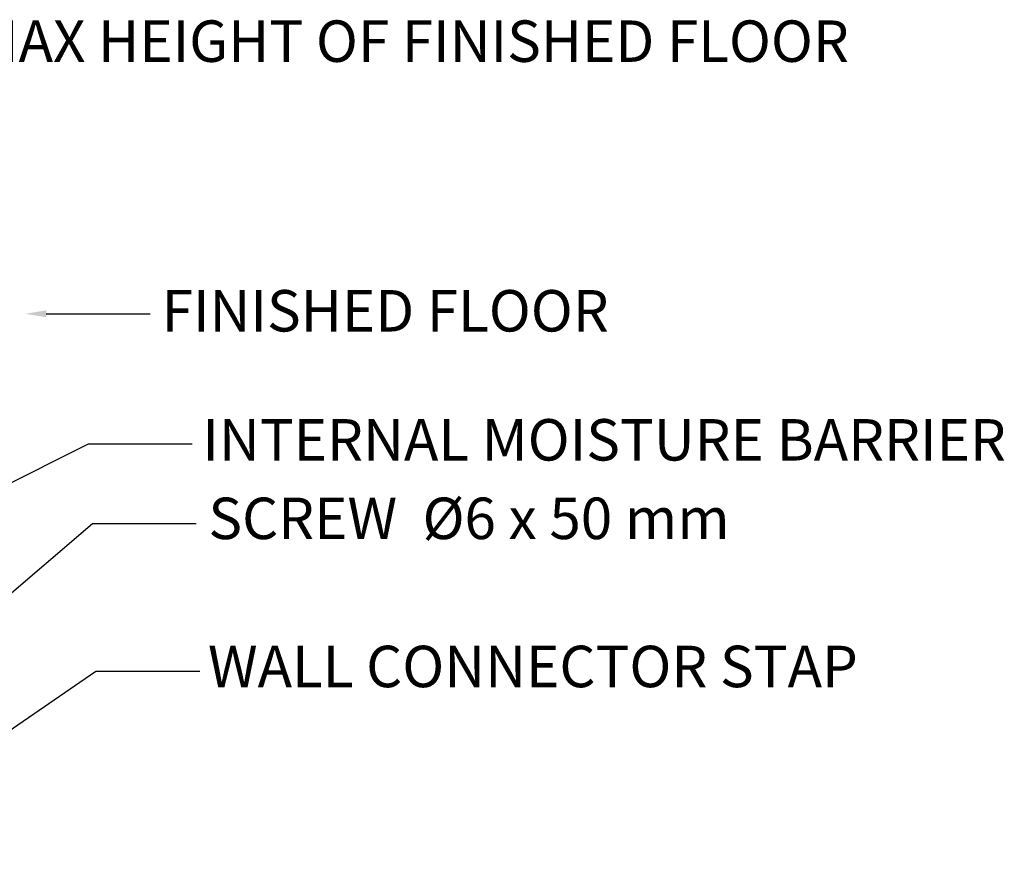
# Model space of a CAD drawing. Units: millimetres. Extents: x 369 to 3061, y 815 to 1614.
# Drawn here: x 962 to 1057, y 962 to 1042 of the extents above; entities that cross this region are included whole.
import ezdxf

# ---------------------------------------------------------------- set-up
doc = ezdxf.new("R2010")
doc.units = ezdxf.units.MM

msp = doc.modelspace()

# ---------------------------------------------------------------- linework, layer by layer
for p, q in [((964.652, 1014.085), (974.676, 1014.085)), ((925.227, 979.802), (968.726, 1001.531)), ((968.726, 1001.531), (978.726, 1001.531)), ((933.595, 963.468), (969.119, 993.854)), ((969.119, 993.854), (979.119, 993.854)), ((943.703, 961.935), (969.452, 979.604)), ((969.452, 979.604), (979.452, 979.604))]:
    msp.add_line(p, q)
msp.add_solid([(964.652, 1013.752), (962.652, 1014.085), (964.652, 1014.418)])

# ---------------------------------------------------------------- texts
for s, p in [('MAX HEIGHT OF FINISHED FLOOR', (957.558, 1038.392)), ('FINISHED FLOOR', (975.791, 1012.378)), ('INTERNAL MOISTURE BARRIER', (979.714, 999.926)), ('SCREW  Ø6 x 50 mm', (980.292, 992.35)), ('WALL CONNECTOR STAP', (980.251, 978.06))]:
    msp.add_text(s, height=4).set_placement(p)

doc.saveas('drawing.dxf')
